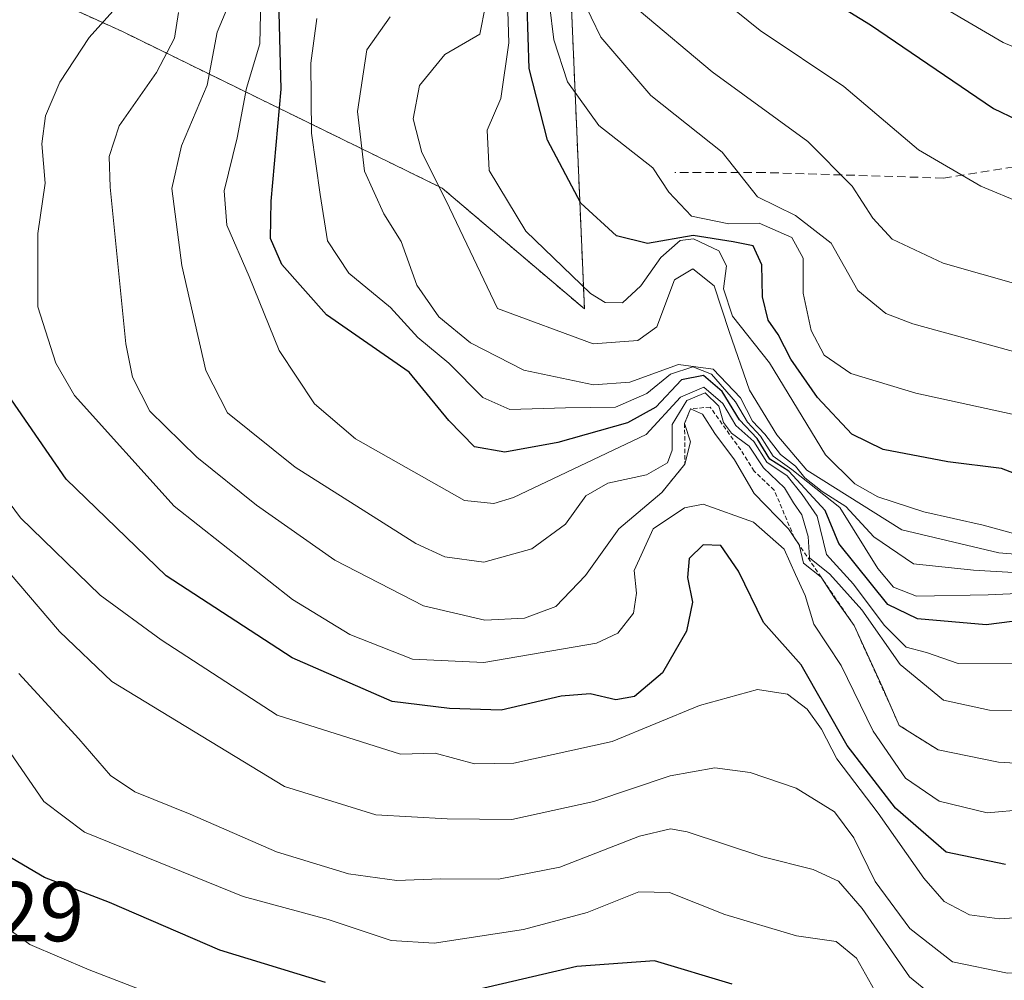
# Model space of a CAD drawing. Units: metres. Extents: x 576568 to 579998, y 4745052 to 4747404.
# Drawn here: x 577721 to 577837, y 4746405 to 4746518 of the extents above; entities that cross this region are included whole.
import ezdxf
from ezdxf.enums import TextEntityAlignment as Align

# ---------------------------------------------------------------- set-up
doc = ezdxf.new("R2010")
doc.units = ezdxf.units.M
doc.header["$MEASUREMENT"] = 0
doc.linetypes.add('TRAZOS', pattern=[0.75, 0.5, -0.25])
doc.linetypes.add('TRAZOSX2', pattern=[1.5, 1, -0.5])
for name, color, linetype, lineweight in [('Arbolado forestal', 92, 'TRAZOS', 0), ('Arbolado forestal CxS', 92, 'Continuous', 0), ('Curva de nivel maestra', 36, 'Continuous', 30), ('Curva de nivel normal', 36, 'Continuous', 0), ('Escarpado lineal', 39, 'TRAZOS', 0), ('Roquedo', 95, 'Continuous', 0), ('Roquedo CxS', 135, 'Continuous', 0), ('Rótulo de punto de cota en terreno', 19, 'Continuous', 0), ('Senda', 19, 'TRAZOSX2', 0)]:
    doc.layers.add(name, color=color, linetype=linetype, lineweight=lineweight)
doc.styles.add('Arial', font='txt', dxfattribs={"height": 0.2})

# ---------------------------------------------------------------- blocks, each defined once
blk = doc.blocks.new('*U156')
at = {"layer": 'Arbolado forestal CxS', "color": 92, "linetype": 'Continuous', "lineweight": 0}
blk.add_polyline3d([(577710.16, 4746527.31, 1030.66), (577733.04, 4746516.92, 1018.17), (577770.86, 4746498.4, 984.55), (577787.67, 4746484.13, 980.76), (577785.32, 4746538.87, 960.88)], dxfattribs=at)
blk = doc.blocks.new('*U170')
at = {"layer": 'Curva de nivel normal', "color": 36, "linetype": 'Continuous', "lineweight": 0}
blk.add_polyline3d([(577720.78, 4746441.05, 1040), (577727.9, 4746433.31, 1040), (577731.64, 4746428.99, 1040), (577734.52, 4746427.06, 1040), (577741.05, 4746424.42, 1040), (577751.26, 4746419.98, 1040), (577759.78, 4746417.37, 1040), (577765.48, 4746416.59, 1040), (577770.67, 4746416.77, 1040), (577777.5, 4746416.73, 1040), (577784.77, 4746418.16, 1040), (577794.2, 4746421.83, 1040), (577797.86, 4746422.67, 1040), (577799.81, 4746422.31, 1040), (577808.76, 4746419.38, 1040), (577814.71, 4746417.87, 1040), (577817.73, 4746416.51, 1040), (577820.51, 4746413.28, 1040), (577826.12, 4746405.19, 1040), (577831.47, 4746400.81, 1040)], dxfattribs=at)
blk = doc.blocks.new('*U176')
at = {"layer": 'Curva de nivel normal', "color": 36, "linetype": 'Continuous', "lineweight": 0}
blk.add_polyline3d([(577718.91, 4746432.96, 1045), (577723.74, 4746425.92, 1045), (577728.56, 4746422.28, 1045), (577747.33, 4746414.7, 1045), (577757.38, 4746411.95, 1045), (577764.81, 4746409.48, 1045), (577769.92, 4746409.16, 1045), (577780.47, 4746410.79, 1045), (577787.98, 4746412.78, 1045), (577794.11, 4746415.22, 1045), (577797.72, 4746415.16, 1045), (577804.27, 4746412.54, 1045), (577812.76, 4746410.02, 1045), (577817.44, 4746409.37, 1045), (577819.86, 4746407.39, 1045), (577822.32, 4746402.98, 1045)], dxfattribs=at)
blk = doc.blocks.new('*U177')
at = {"layer": 'Curva de nivel normal', "color": 36, "linetype": 'Continuous', "lineweight": 0}
blk.add_polyline3d([(577895.24, 4746400.51, 1035), (577881.55, 4746407.33, 1035), (577874.07, 4746410.44, 1035), (577866.34, 4746409.25, 1035), (577854.12, 4746406.05, 1035), (577837.7, 4746405.61, 1035), (577831.18, 4746406.96, 1035), (577826.14, 4746410.9, 1035), (577822.06, 4746416.44, 1035), (577819.53, 4746421.63, 1035), (577817.24, 4746424.7, 1035), (577812.71, 4746427.5, 1035), (577807.25, 4746429.36, 1035), (577803.1, 4746429.88, 1035), (577797.82, 4746428.93, 1035), (577788.79, 4746425.9, 1035), (577779.1, 4746423.78, 1035), (577771.46, 4746423.85, 1035), (577763, 4746424.35, 1035), (577752.22, 4746427.68, 1035), (577731.78, 4746440.11, 1035), (577725.61, 4746446.02, 1035), (577712.74, 4746461.01, 1035)], dxfattribs=at)
blk = doc.blocks.new('*U191')
at = {"layer": 'Curva de nivel maestra', "color": 36, "linetype": 'Continuous', "lineweight": 30}
blk.add_polyline3d([(577840.25, 4746464, 975), (577837, 4746465.28, 975), (577830.66, 4746466.08, 975), (577822.99, 4746467.52, 975), (577819.3, 4746469.35, 975), (577815.22, 4746473.68, 975), (577812.09, 4746478.2, 975), (577810.58, 4746481.1, 975), (577809.38, 4746482.81, 975), (577808.73, 4746485.58, 975), (577808.66, 4746489.34, 975), (577807.63, 4746491.59, 975), (577805.26, 4746492.06, 975), (577800.53, 4746492.83, 975), (577795.14, 4746491.88, 975), (577791.47, 4746492.78, 975), (577787.23, 4746496.64, 975), (577783.3, 4746504.07, 975), (577781.12, 4746512.56, 975), (577780.91, 4746519.98, 975)], dxfattribs=at)
blk = doc.blocks.new('*U200')
at = {"layer": 'Curva de nivel maestra', "color": 36, "linetype": 'Continuous', "lineweight": 30}
blk.add_polyline3d([(577811.52, 4746523.85, 950), (577821.49, 4746517.7, 950), (577836.03, 4746507.81, 950), (577850.03, 4746501.14, 950)], dxfattribs=at)
blk = doc.blocks.new('*U201')
at = {"layer": 'Curva de nivel maestra', "color": 36, "linetype": 'Continuous', "lineweight": 30}
blk.add_polyline3d([(577844.07, 4746447.94, 1000), (577835.17, 4746446.81, 1000), (577827.04, 4746447.5, 1000), (577823.55, 4746449.19, 1000), (577817.76, 4746456.39, 1000), (577816.12, 4746460.31, 1000), (577811.84, 4746464.94, 1000), (577809.6, 4746466.37, 1000), (577808.09, 4746468.84, 1000), (577806, 4746471.01, 1000), (577803.95, 4746474.36, 1000), (577801.74, 4746476.26, 1000), (577799.16, 4746475.77, 1000), (577796.12, 4746472.54, 1000), (577792.78, 4746470.69, 1000), (577784.52, 4746468.33, 1000), (577778.25, 4746467.19, 1000), (577774.68, 4746467.84, 1000), (577771.63, 4746470.94, 1000), (577766.95, 4746476.68, 1000), (577757.16, 4746483.42, 1000), (577751.89, 4746489.37, 1000), (577750.56, 4746492.46, 1000), (577750.64, 4746496.87, 1000), (577751.82, 4746510.13, 1000), (577751.51, 4746522.22, 1000)], dxfattribs=at)

msp = doc.modelspace()

# ---------------------------------------------------------------- linework, layer by layer
at = {"layer": 'Arbolado forestal', "color": 92, "linetype": 'TRAZOS', "lineweight": 0}
msp.add_polyline3d([(577824.97, 4746643.88, 879.78), (577813.9, 4746620.73, 890.08), (577810.62, 4746584.12, 910.64), (577802.97, 4746552.98, 937.15), (577785.32, 4746538.87, 960.88), (577787.67, 4746484.13, 980.76), (577770.86, 4746498.41, 984.55), (577733.04, 4746516.92, 1018.17), (577710.16, 4746527.31, 1030.66), (577675.48, 4746546.1, 1052.84), (577659.58, 4746556.22, 1061.23)], dxfattribs=at)
at = {"layer": 'Curva de nivel maestra', "color": 36, "linetype": 'Continuous', "lineweight": 30}
for points in [[(577837.46, 4746418.45, 1025), (577830.46, 4746419.91, 1025), (577824.45, 4746425.11, 1025), (577818.75, 4746432.55, 1025), (577813.28, 4746442.06, 1025), (577808.83, 4746447.06, 1025), (577805.9, 4746453.12, 1025), (577803.82, 4746456.16, 1025), (577801.73, 4746456.24, 1025), (577800.07, 4746454.62, 1025), (577799.84, 4746452.38, 1025), (577800.44, 4746449.49, 1025), (577799.76, 4746446.03, 1025), (577796.91, 4746441.12, 1025), (577793.58, 4746438.34, 1025), (577791.39, 4746437.92, 1025), (577788.35, 4746438.65, 1025), (577784.92, 4746438.37, 1025), (577777.82, 4746436.69, 1025), (577771.73, 4746436.9, 1025), (577764.95, 4746437.74, 1025), (577753.11, 4746442.88, 1025), (577738.23, 4746452.58, 1025), (577726.38, 4746464, 1025), (577718.72, 4746475.17, 1025)], [(577757.06, 4746404.53, 1050), (577744.56, 4746408.34, 1050), (577731.5, 4746413.98, 1050), (577723.83, 4746416.95, 1050), (577717.97, 4746420.35, 1050)], [(577805.13, 4746404.31, 1050), (577795.97, 4746407.08, 1050), (577786.77, 4746406.41, 1050), (577775.1, 4746403.7, 1050)]]:
    msp.add_polyline3d(points, dxfattribs=at)
at = {"layer": 'Curva de nivel normal', "color": 36, "linetype": 'Continuous', "lineweight": 0}
for points in [[(577782.5, 4746528.53, 970), (577784.07, 4746515.95, 970), (577785.67, 4746510.96, 970), (577789.37, 4746505.8, 970), (577795.78, 4746500.8, 970), (577797.67, 4746497.92, 970), (577800.32, 4746495.09, 970), (577804.74, 4746494.18, 970), (577808.35, 4746494.27, 970), (577812.21, 4746492.58, 970), (577813.55, 4746490.12, 970), (577813.54, 4746485.98, 970), (577814.48, 4746481.58, 970), (577816.01, 4746478.68, 970), (577819.19, 4746476.49, 970), (577826.87, 4746474.17, 970), (577838.25, 4746471.68, 970)], [(577795.08, 4746527.85, 955), (577808.44, 4746517.03, 955), (577818.33, 4746510.43, 955), (577827.17, 4746502.94, 955), (577834.53, 4746498.64, 955), (577839.48, 4746496.59, 955)], [(577839.76, 4746442.19, 1005), (577831.86, 4746442.23, 1005), (577828.1, 4746443.52, 1005), (577825.7, 4746444.15, 1005), (577823.12, 4746446.75, 1005), (577819.47, 4746451.59, 1005), (577816.29, 4746455.12, 1005), (577815.2, 4746459.65, 1005), (577813.42, 4746462.19, 1005), (577811.64, 4746464.41, 1005), (577809.24, 4746466.01, 1005), (577807.72, 4746468.48, 1005), (577805.59, 4746470.36, 1005), (577804.05, 4746472.97, 1005), (577801.79, 4746474.89, 1005), (577799.04, 4746473.69, 1005), (577794.96, 4746469.3, 1005), (577779.27, 4746461.85, 1005), (577776.96, 4746461.14, 1005), (577773.48, 4746461.51, 1005), (577760.61, 4746468.78, 1005), (577755.76, 4746472.93, 1005), (577751.56, 4746479.24, 1005), (577748.02, 4746487.98, 1005), (577745.4, 4746494.04, 1005), (577745.08, 4746498.11, 1005), (577746.62, 4746504.35, 1005), (577747.71, 4746510.21, 1005), (577749.3, 4746515.47, 1005), (577749.47, 4746524.34, 1005)], [(577778.47, 4746524.43, 980), (577778.72, 4746515.59, 980), (577777.77, 4746508.99, 980), (577776.16, 4746505.28, 980), (577776.42, 4746500.5, 980), (577780.76, 4746493.34, 980), (577788.4, 4746485.96, 980), (577790.12, 4746484.9, 980), (577792.16, 4746484.84, 980), (577794.36, 4746486.87, 980), (577796.72, 4746490.21, 980), (577798.98, 4746492.24, 980), (577800.57, 4746492.42, 980), (577803.58, 4746491.02, 980), (577804.46, 4746489.21, 980), (577804.13, 4746486.5, 980), (577805.19, 4746483.28, 980), (577809.54, 4746477.75, 980), (577816.18, 4746466.9, 980), (577819.66, 4746463.48, 980), (577822.36, 4746461.94, 980), (577827.79, 4746460.14, 980), (577834.8, 4746458.57, 980), (577839, 4746457.44, 980)], [(577786.19, 4746523.38, 965), (577789.61, 4746516.27, 965), (577795.53, 4746509.38, 965), (577803.94, 4746502.68, 965), (577808.12, 4746497.37, 965), (577812.62, 4746495.19, 965), (577816.83, 4746491.89, 965), (577820.01, 4746486.3, 965), (577823.3, 4746483.59, 965), (577826.51, 4746482.36, 965), (577841.54, 4746478.22, 965)], [(577848.09, 4746436.61, 1010), (577835.56, 4746436.69, 1010), (577830.14, 4746437.9, 1010), (577825, 4746442.12, 1010), (577820.46, 4746448.57, 1010), (577816.69, 4746452.8, 1010), (577814.29, 4746454.72, 1010), (577814.11, 4746457.22, 1010), (577813.37, 4746459.81, 1010), (577812.4, 4746461.22, 1010), (577811.31, 4746462.97, 1010), (577808.84, 4746465.34, 1010), (577807.14, 4746467.91, 1010), (577805.06, 4746469.46, 1010), (577804.1, 4746470.72, 1010), (577803.58, 4746472.64, 1010), (577801.93, 4746474.22, 1010), (577799.77, 4746473.31, 1010), (577798.04, 4746470.47, 1010), (577798.06, 4746467.46, 1010), (577797.49, 4746465.96, 1010), (577795, 4746464.53, 1010), (577790.43, 4746463.53, 1010), (577787.84, 4746462.04, 1010), (577785.45, 4746458.71, 1010), (577781.44, 4746455.78, 1010), (577775.77, 4746454.22, 1010), (577771.17, 4746454.85, 1010), (577767.74, 4746456.39, 1010), (577753.47, 4746465.45, 1010), (577745.48, 4746471.85, 1010), (577742.89, 4746476.85, 1010), (577740.08, 4746489.25, 1010), (577738.88, 4746498.36, 1010), (577740.02, 4746503.4, 1010), (577743.06, 4746510.59, 1010), (577744.25, 4746516.83, 1010), (577746.34, 4746521.87, 1010)], [(577839.76, 4746424.96, 1020), (577835.31, 4746424.56, 1020), (577829.62, 4746425.94, 1020), (577825.65, 4746428.67, 1020), (577821.81, 4746434.23, 1020), (577818.02, 4746441.97, 1020), (577814.8, 4746446.87, 1020), (577813.78, 4746450.28, 1020), (577812.62, 4746452.74, 1020), (577811.28, 4746455.74, 1020), (577807.67, 4746458.92, 1020), (577801.7, 4746461.04, 1020), (577799.51, 4746460.62, 1020), (577795.79, 4746458.15, 1020), (577793.54, 4746453.21, 1020), (577793.84, 4746450.54, 1020), (577793.48, 4746448.17, 1020), (577791.64, 4746445.81, 1020), (577789.1, 4746444.63, 1020), (577775.77, 4746442.34, 1020), (577767.34, 4746442.73, 1020), (577759.95, 4746445.66, 1020), (577753.14, 4746449.79, 1020), (577739.16, 4746460.81, 1020), (577727.37, 4746473.92, 1020), (577725.16, 4746477.71, 1020), (577723.03, 4746484.4, 1020), (577723.05, 4746493.05, 1020), (577723.92, 4746499.02, 1020), (577723.51, 4746503.65, 1020), (577723.93, 4746506.96, 1020), (577725.66, 4746510.92, 1020), (577729.1, 4746516.21, 1020), (577732.98, 4746520.53, 1020)], [(577775.98, 4746520, 985), (577775.32, 4746516.62, 985), (577771.16, 4746514.21, 985), (577768.16, 4746510.54, 985), (577767.41, 4746506.59, 985), (577768.44, 4746502.64, 985), (577771.32, 4746496.93, 985), (577777.41, 4746484.18, 985), (577788.72, 4746480.02, 985), (577794, 4746480.4, 985), (577796.24, 4746482.02, 985), (577798.32, 4746487.58, 985), (577800.51, 4746488.89, 985), (577803.03, 4746486.88, 985), (577804.8, 4746481.46, 985), (577807.18, 4746474.54, 985), (577810.44, 4746469.26, 985), (577813.97, 4746465.08, 985), (577825.2, 4746458.03, 985), (577836.67, 4746455.3, 985), (577844.86, 4746454.64, 985)], [(577794.15, 4746519.42, 960), (577802.77, 4746512.15, 960), (577814.08, 4746503.93, 960), (577819.34, 4746498.63, 960), (577821.76, 4746494.86, 960), (577824.06, 4746492.39, 960), (577830.09, 4746489.56, 960), (577843.8, 4746485.65, 960)], [(577852.51, 4746429.62, 1015), (577836.62, 4746430.55, 1015), (577829.48, 4746432.01, 1015), (577824.9, 4746434.91, 1015), (577822.88, 4746439.5, 1015), (577819.56, 4746446.71, 1015), (577817.23, 4746450, 1015), (577815.66, 4746452.43, 1015), (577813.56, 4746454.1, 1015), (577813.06, 4746456.24, 1015), (577811.8, 4746458.13, 1015), (577807.74, 4746462.33, 1015), (577805.4, 4746466.29, 1015), (577803.08, 4746469.42, 1015), (577801.65, 4746471.7, 1015), (577800.2, 4746472.32, 1015), (577799.52, 4746470.59, 1015), (577800.23, 4746468.44, 1015), (577799.54, 4746465.79, 1015), (577796.84, 4746462.44, 1015), (577791.74, 4746458.14, 1015), (577787.79, 4746452.62, 1015), (577784.3, 4746448.96, 1015), (577780.58, 4746447.59, 1015), (577775.91, 4746447.35, 1015), (577768.65, 4746449.05, 1015), (577758.16, 4746454.44, 1015), (577748.89, 4746460.95, 1015), (577741.84, 4746466.6, 1015), (577736.29, 4746472.05, 1015), (577734.22, 4746476.07, 1015), (577733.45, 4746480, 1015), (577731.58, 4746498.54, 1015), (577731.48, 4746502.14, 1015), (577732.66, 4746505.76, 1015), (577737.08, 4746512.1, 1015), (577739.22, 4746516.12, 1015), (577739.67, 4746519.17, 1015)], [(577844.1, 4746450.73, 995), (577835.43, 4746450.36, 995), (577826.93, 4746450.18, 995), (577824.2, 4746451.26, 995), (577822.36, 4746453.46, 995), (577817.88, 4746460.65, 995), (577812.21, 4746465.15, 995), (577809.97, 4746466.74, 995), (577808.5, 4746469.11, 995), (577806.94, 4746470.74, 995), (577805.55, 4746473.16, 995), (577802.68, 4746476.44, 995), (577800.48, 4746477.29, 995), (577797.83, 4746476.44, 995), (577795.07, 4746474.15, 995), (577791.34, 4746472.54, 995), (577785.44, 4746472.43, 995), (577778.84, 4746472.24, 995), (577775.66, 4746473.67, 995), (577771.63, 4746477.73, 995), (577767.97, 4746480.74, 995), (577764.76, 4746484.3, 995), (577759.83, 4746488.36, 995), (577757.31, 4746492.18, 995), (577756.44, 4746497.65, 995), (577755.4, 4746504.92, 995), (577755.32, 4746513.18, 995), (577756.05, 4746518.45, 995)], [(577764.7, 4746518.66, 990), (577761.96, 4746514.76, 990), (577760.85, 4746507.48, 990), (577761.66, 4746500.43, 990), (577763.94, 4746495.38, 990), (577766, 4746492.1, 990), (577767.85, 4746486.95, 990), (577770.47, 4746483.19, 990), (577774.2, 4746480.11, 990), (577780.51, 4746476.9, 990), (577788.73, 4746475.17, 990), (577793.03, 4746475.46, 990), (577798.78, 4746477.55, 990), (577802.91, 4746477.01, 990), (577806.13, 4746473.62, 990), (577807.55, 4746470.88, 990), (577809.02, 4746469.34, 990), (577810.86, 4746466.92, 990), (577812.62, 4746465.54, 990), (577813.72, 4746464.16, 990), (577815.79, 4746462.56, 990), (577818.6, 4746460.8, 990), (577821.9, 4746457.19, 990), (577826.57, 4746453.99, 990), (577833.68, 4746453.27, 990), (577838.4, 4746452.99, 990)], [(577830.92, 4746519.3, 945), (577837.2, 4746515.64, 945), (577845.51, 4746512.13, 945)], [(577715.58, 4746466.68, 1030), (577720.98, 4746459.44, 1030), (577730.43, 4746450.3, 1030), (577737.61, 4746445.01, 1030), (577751.33, 4746436.11, 1030), (577765.94, 4746431.52, 1030), (577770.02, 4746431.62, 1030), (577774.67, 4746430.38, 1030), (577779.32, 4746430.45, 1030), (577790.94, 4746433.02, 1030), (577801.26, 4746437.27, 1030), (577808.14, 4746439.17, 1030), (577811.67, 4746438.6, 1030), (577814.02, 4746436.84, 1030), (577815.7, 4746434.48, 1030), (577817.52, 4746430.97, 1030), (577822.42, 4746424.54, 1030), (577827.8, 4746416.86, 1030), (577830.2, 4746414.08, 1030), (577833.22, 4746412.5, 1030), (577836.75, 4746412.06, 1030), (577844.53, 4746412.54, 1030)], [(577746.18, 4746399.45, 1055), (577729.1, 4746406, 1055), (577722.1, 4746409, 1055), (577717.68, 4746412.22, 1055)]]:
    msp.add_polyline3d(points, dxfattribs=at)
at = {"layer": 'Escarpado lineal', "color": 39, "linetype": 'TRAZOS', "lineweight": 0}
msp.add_polyline3d([(577829.48, 4746432.01, 1012.97), (577824.9, 4746434.91, 1012.97), (577819.56, 4746446.71, 1012.97), (577815.66, 4746452.43, 1012.97), (577812.47, 4746457.13, 1012.97), (577810.12, 4746462.72, 1012.97), (577807.74, 4746464.97, 1012.97), (577806.15, 4746467.48, 1012.97), (577802.53, 4746472.54, 1012.97), (577800.2, 4746472.32, 1012.97), (577799.52, 4746470.59, 1012.97), (577799.54, 4746465.79, 1012.97), (577796.84, 4746462.44, 1012.97)], dxfattribs=at)
at = {"layer": 'Roquedo', "color": 95, "linetype": 'Continuous', "lineweight": 0}
msp.add_polyline3d([(577824.97, 4746643.88, 879.78), (577813.9, 4746620.73, 890.08), (577810.62, 4746584.12, 910.64), (577802.97, 4746552.98, 937.15), (577785.32, 4746538.87, 960.88), (577787.67, 4746484.13, 980.76), (577770.86, 4746498.41, 984.55), (577733.04, 4746516.92, 1018.17), (577710.16, 4746527.31, 1030.66), (577675.48, 4746546.1, 1052.84), (577659.58, 4746556.22, 1061.23)], dxfattribs=at)
at = {"layer": 'Roquedo CxS', "color": 135, "linetype": 'Continuous', "lineweight": 0}
msp.add_polyline3d([(577785.32, 4746538.87, 960.88), (577787.67, 4746484.13, 980.76), (577770.86, 4746498.4, 984.55), (577733.04, 4746516.92, 1018.17), (577710.16, 4746527.31, 1030.66)], dxfattribs=at)
at = {"layer": 'Senda', "color": 19, "linetype": 'TRAZOSX2', "lineweight": 0}
msp.add_polyline3d([(577936.63, 4746597.9, 896.18), (577947.21, 4746577.65, 898.9), (577959.78, 4746567.73, 902.01), (577984.25, 4746557.15, 903.71), (578003.44, 4746543.92, 903.79), (578015.34, 4746529.37, 905.9), (578028.57, 4746518.78, 909.24), (578033.2, 4746513.49, 911.31), (578019.31, 4746506.88, 914.74), (577997.48, 4746506.88, 919.32), (577955.81, 4746508.86, 930.63), (577941.92, 4746506.22, 933.6), (577922.74, 4746504.23, 936.03), (577859.24, 4746504.23, 945.91), (577830.13, 4746499.6, 955.22), (577808.97, 4746500.26, 963.32), (577798.38, 4746500.26, 968.36)], dxfattribs=at)

# ---------------------------------------------------------------- block references
at = {"layer": 'Arbolado forestal CxS', "color": 92, "linetype": 'Continuous', "lineweight": 0}
msp.add_blockref('*U156', (0, 0), dxfattribs=at)
at = {"layer": 'Curva de nivel maestra', "color": 36, "linetype": 'Continuous', "lineweight": 30}
for name in ['*U200', '*U191', '*U201']:
    msp.add_blockref(name, (0, 0), dxfattribs=at)
at = {"layer": 'Curva de nivel normal', "color": 36, "linetype": 'Continuous', "lineweight": 0}
for name in ['*U177', '*U170', '*U176']:
    msp.add_blockref(name, (0, 0), dxfattribs=at)

# ---------------------------------------------------------------- texts
at = {"layer": 'Rótulo de punto de cota en terreno', "color": 19, "linetype": 'Continuous', "lineweight": 0, "style": 'Arial'}
msp.add_text('1091,29', height=7, dxfattribs=at).set_placement((577694.07, 4746407.21), align=Align.BOTTOM_LEFT)

doc.saveas('drawing.dxf')
